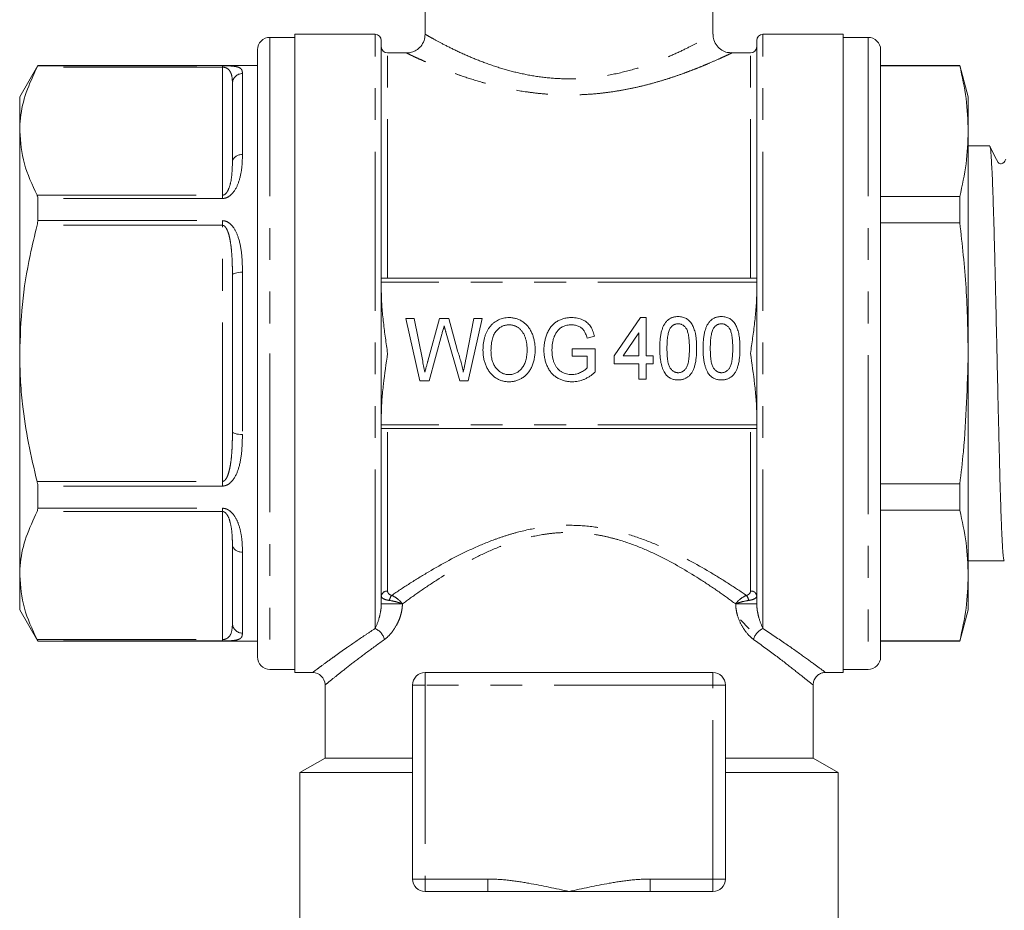
# Model space of a CAD drawing. Units: millimetres. Extents: x 156 to 251, y 89 to 276.
# Drawn here: x 156 to 195, y 219 to 255 of the extents above; entities that cross this region are included whole.
import ezdxf

# ---------------------------------------------------------------- set-up
doc = ezdxf.new("R2010")
doc.units = ezdxf.units.MM
doc.linetypes.add('PHANTOM', pattern=[12.7, 6.35, -1.27, 1.27, -1.27, 1.27, -1.27])

msp = doc.modelspace()

# ---------------------------------------------------------------- linework, layer by layer
at = {"color": 7, "linetype": 'Continuous', "lineweight": 15}
for p, q in [((172.019, 258.115), (172.019, 254.256)), ((183.519, 254.266), (183.519, 258.417)), ((170.019, 254.267), (166.819, 254.267)), ((166.819, 241.517), (166.819, 254.267)), ((188.719, 254.267), (185.519, 254.267)), ((188.719, 254.267), (188.719, 228.767)), ((166.819, 254.142), (165.819, 254.142)), ((170.269, 231.507), (170.269, 254.017)), ((185.269, 231.507), (185.269, 254.017)), ((189.719, 254.142), (188.719, 254.142)), ((165.319, 253.642), (165.319, 241.517)), ((171.271, 253.517), (170.519, 253.517)), ((185.019, 253.517), (184.268, 253.517)), ((190.219, 253.642), (190.219, 229.392)), ((156.541, 253.017), (155.819, 251.767)), ((165.319, 253.017), (156.541, 253.017)), ((156.541, 253.017), (156.541, 253.006)), ((193.384, 253.017), (190.219, 253.017)), ((193.384, 253.001), (190.219, 253.001)), ((193.719, 251.767), (193.384, 253.017)), ((193.384, 253.001), (193.384, 253.017)), ((164.319, 249.176), (164.319, 252.304)), ((155.819, 250.394), (155.819, 251.767)), ((193.719, 250.394), (193.719, 251.767)), ((155.819, 241.517), (155.819, 250.394)), ((193.719, 241.517), (193.719, 250.394)), ((194.579, 249.804), (193.719, 249.804)), ((156.541, 247.704), (156.541, 246.819)), ((190.219, 247.787), (193.384, 247.787)), ((193.384, 246.731), (193.384, 247.787)), ((193.384, 246.731), (190.219, 246.731)), ((164.319, 238.388), (164.319, 244.645)), ((185.268, 244.517), (170.271, 244.517)), ((171.809, 240.413), (171.254, 242.913)), ((171.254, 242.913), (171.586, 242.913)), ((171.586, 242.913), (171.908, 241.268)), ((172.128, 241.209), (172.59, 242.913)), ((172.59, 242.913), (172.96, 242.913)), ((172.96, 242.913), (173.299, 241.666)), ((173.644, 241.266), (173.966, 242.913)), ((174.299, 242.913), (173.744, 240.413)), ((173.966, 242.913), (174.299, 242.913)), ((179.567, 241.416), (180.625, 242.955)), ((180.625, 242.955), (180.849, 242.955)), ((180.849, 242.955), (180.849, 241.416)), ((172.687, 242.284), (172.18, 240.413)), ((173.408, 240.413), (172.857, 242.33)), ((178.781, 242.209), (178.487, 242.128)), ((180.56, 242.334), (179.929, 241.416)), ((180.56, 241.416), (180.56, 242.334)), ((177.888, 241.407), (177.888, 241.695)), ((177.888, 241.695), (178.818, 241.695)), ((178.818, 241.695), (178.818, 240.77)), ((155.819, 232.64), (155.819, 241.517)), ((165.319, 241.517), (165.319, 229.392)), ((166.819, 228.767), (166.819, 241.517)), ((178.497, 241.407), (177.888, 241.407)), ((178.497, 240.933), (178.497, 241.407)), ((179.567, 241.096), (179.567, 241.416)), ((179.929, 241.416), (180.56, 241.416)), ((180.849, 241.416), (181.137, 241.416)), ((181.137, 241.416), (181.137, 241.096)), ((193.719, 232.64), (193.719, 241.517)), ((180.56, 241.096), (179.567, 241.096)), ((180.56, 240.487), (180.56, 241.096)), ((181.137, 241.096), (180.849, 241.096)), ((180.849, 241.096), (180.849, 240.487)), ((172.18, 240.413), (171.809, 240.413)), ((173.744, 240.413), (173.408, 240.413)), ((180.849, 240.487), (180.56, 240.487)), ((185.268, 238.517), (170.271, 238.517)), ((156.541, 236.215), (156.541, 235.33)), ((190.219, 236.303), (193.384, 236.303)), ((193.384, 235.247), (193.384, 236.303)), ((193.384, 235.247), (190.219, 235.247)), ((164.319, 230.729), (164.319, 233.858)), ((193.719, 233.229), (194.002, 233.229)), ((194.002, 233.229), (194.445, 233.229)), ((194.94, 233.229), (195.157, 233.229)), ((155.819, 231.267), (155.819, 232.64)), ((193.719, 231.267), (193.719, 232.64)), ((155.819, 231.267), (156.541, 230.017)), ((193.384, 230.017), (193.719, 231.267)), ((184.619, 230.867), (184.969, 230.517)), ((156.541, 230.028), (156.541, 230.017)), ((156.541, 230.017), (165.319, 230.017)), ((190.219, 230.033), (193.384, 230.033)), ((190.219, 230.017), (193.384, 230.017)), ((193.384, 230.017), (193.384, 230.033)), ((165.819, 228.892), (166.819, 228.892)), ((166.819, 228.767), (167.527, 228.767)), ((172.019, 228.767), (183.519, 228.767)), ((187.994, 228.767), (188.719, 228.767)), ((188.719, 228.892), (189.719, 228.892)), ((168.019, 228.288), (168.019, 225.344)), ((171.519, 220.517), (171.519, 228.267)), ((184.019, 228.267), (184.019, 220.517)), ((187.519, 225.344), (187.519, 228.288)), ((168.019, 225.344), (167.019, 224.767)), ((168.019, 225.344), (171.519, 225.344)), ((184.019, 225.344), (187.519, 225.344)), ((188.519, 224.767), (187.519, 225.344)), ((167.019, 224.767), (167.019, 218.517)), ((167.019, 224.767), (171.519, 224.767)), ((184.019, 224.767), (188.519, 224.767)), ((188.519, 218.517), (188.519, 224.767)), ((174.529, 220.017), (172.019, 220.017)), ((177.769, 220.017), (174.529, 220.017)), ((181.01, 220.017), (177.769, 220.017)), ((183.519, 220.017), (181.01, 220.017))]:
    msp.add_line(p, q, dxfattribs=at)
at = {"color": 8, "linetype": 'PHANTOM', "lineweight": 0}
for p, q in [((170.019, 230.522), (170.019, 254.267)), ((185.519, 230.522), (185.519, 254.267)), ((165.819, 254.142), (165.819, 241.517)), ((189.719, 254.142), (189.719, 228.892)), ((170.519, 244.517), (170.519, 253.517)), ((185.019, 244.517), (185.019, 253.517)), ((156.541, 253.006), (163.919, 253.006)), ((163.919, 252.952), (163.919, 253.006)), ((163.919, 252.952), (156.516, 252.952)), ((163.919, 247.835), (163.919, 252.952)), ((164.719, 252.693), (164.719, 249.452)), ((156.516, 247.835), (163.919, 247.835)), ((163.919, 247.704), (156.541, 247.704)), ((163.919, 247.704), (163.919, 247.835)), ((156.541, 246.819), (163.919, 246.819)), ((163.919, 246.634), (163.919, 246.819)), ((163.919, 246.634), (156.516, 246.634)), ((163.919, 236.399), (163.919, 246.634)), ((164.719, 244.758), (164.719, 238.276)), ((185.269, 244.367), (170.269, 244.367)), ((165.819, 241.517), (165.819, 228.892)), ((185.269, 238.667), (170.269, 238.667)), ((170.519, 232.019), (170.519, 238.517)), ((185.019, 232.019), (185.019, 238.517)), ((156.516, 236.399), (163.919, 236.399)), ((163.919, 236.215), (156.541, 236.215)), ((163.919, 236.215), (163.919, 236.399)), ((156.541, 235.33), (163.919, 235.33)), ((163.919, 235.199), (163.919, 235.33)), ((163.919, 235.199), (156.516, 235.199)), ((163.919, 230.081), (163.919, 235.199)), ((164.719, 233.582), (164.719, 230.341)), ((170.269, 231.507), (171.111, 231.507)), ((184.428, 231.507), (185.269, 231.507)), ((156.516, 230.081), (163.919, 230.081)), ((163.919, 230.028), (156.541, 230.028)), ((163.919, 230.028), (163.919, 230.081)), ((172.019, 228.267), (172.019, 228.767)), ((183.519, 228.267), (183.519, 228.767)), ((172.019, 228.267), (171.519, 228.267)), ((172.019, 228.267), (172.019, 220.517)), ((183.519, 228.267), (172.019, 228.267)), ((183.519, 228.267), (184.019, 228.267)), ((183.519, 220.517), (183.519, 228.267)), ((172.019, 220.517), (171.519, 220.517)), ((172.019, 220.017), (172.019, 220.517)), ((172.019, 220.517), (174.529, 220.517)), ((174.529, 220.017), (174.529, 220.517)), ((181.01, 220.517), (183.519, 220.517)), ((181.01, 220.517), (181.01, 220.017)), ((183.519, 220.517), (184.019, 220.517)), ((183.519, 220.517), (183.519, 220.017))]:
    msp.add_line(p, q, dxfattribs=at)
at = {"color": 7, "linetype": 'Continuous', "lineweight": 15, "flags": 128}
msp.add_lwpolyline([(195.219, 249.273), (195.178, 249.199), (195.152, 249.153), (195.107, 249.112), (195.076, 249.098), (195.041, 249.09), (195.004, 249.091), (194.969, 249.1), (194.939, 249.116), (194.913, 249.137), (194.786, 249.385), (194.588, 249.795), (194.588, 249.795)], dxfattribs=at)
at = {"color": 8, "linetype": 'PHANTOM', "lineweight": 0, "flags": 128}
for points in [[(164.319, 244.645), (164.327, 244.667), (164.35, 244.689), (164.387, 244.708), (164.436, 244.725), (164.497, 244.739), (164.566, 244.75), (164.641, 244.756), (164.719, 244.758)], [(164.719, 238.276), (164.641, 238.278), (164.566, 238.284), (164.497, 238.295), (164.436, 238.309), (164.387, 238.326), (164.35, 238.345), (164.327, 238.366), (164.319, 238.388)]]:
    msp.add_lwpolyline(points, dxfattribs=at)
at = {"color": 7, "linetype": 'Continuous', "lineweight": 15}
for centre, radius, start, end in [((170.019, 254.017), 0.25, 0, 90), ((185.519, 254.017), 0.25, 90, 180), ((165.819, 253.642), 0.5, 90, 180), ((170.519, 253.767), 0.25, 180, 270), ((185.019, 253.767), 0.25, 270, 0), ((189.719, 253.642), 0.5, 0, 90), ((165.819, 229.392), 0.5, 180, 270), ((189.719, 229.392), 0.5, 270, 0), ((167.519, 228.267), 0.5, 2.0933, 89.0389), ((172.019, 228.267), 0.5, 90, 180), ((183.519, 228.267), 0.5, 0, 90), ((172.019, 220.517), 0.5, 180, 270), ((183.519, 220.517), 0.5, 270, 0)]:
    msp.add_arc(centre, radius, start, end, dxfattribs=at)
at = {"color": 8, "linetype": 'PHANTOM', "lineweight": 0}
for centre, radius, start, end in [((164.714, 252.299), 0.394, 89.1935, 179.1701), ((164.667, 249.1), 0.356, 81.5326, 167.6782), ((164.667, 233.934), 0.356, 192.3218, 278.4674), ((170.496, 231.792), 0.229, 84.1365, 172.5838), ((171.122, 231.529), 0.546, 144.254, 167.5904), ((184.416, 231.529), 0.546, 12.4096, 35.746), ((185.042, 231.792), 0.229, 7.4162, 95.8635), ((164.714, 230.735), 0.394, 180.8299, 270.8065), ((169.755, 229.909), 0.667, 15.7993, 66.6872), ((185.783, 229.909), 0.667, 113.3128, 164.2007)]:
    msp.add_arc(centre, radius, start, end, dxfattribs=at)
at = {"color": 7, "linetype": 'Continuous', "lineweight": 15}
msp.add_ellipse((194.445, 241.517), major_axis=(341.557, 0), ratio=0.024264, start_param=4.712389, end_param=4.713838, dxfattribs=at)
for points, knots in [([(172.018, 254.26), (172.009, 254.176), (171.992, 254.003), (171.858, 253.78), (171.676, 253.623), (171.489, 253.544), (171.354, 253.515), (171.285, 253.519), (171.271, 253.52)], [0, 0, 0, 0, 0.21361, 0.443943, 0.651376, 0.82112, 0.964791, 1, 1, 1, 1]), ([(184.269, 253.53), (184.207, 253.529), (184.067, 253.527), (183.858, 253.626), (183.668, 253.793), (183.541, 254.021), (183.528, 254.189), (183.522, 254.267)], [0, 0, 0, 0, 0.156723, 0.355631, 0.572348, 0.801017, 1, 1, 1, 1]), ([(156.516, 252.952), (156.524, 252.97), (156.539, 252.997), (156.54, 253.003), (156.541, 253.006)], [0, 0, 0, 0, 0.62712, 1, 1, 1, 1]), ([(163.919, 253.006), (163.965, 253.005), (164.02, 253.005), (164.066, 253.004), (164.074, 253.004)], [0, 0, 0, 0, 0.828683, 1, 1, 1, 1]), ([(193.384, 253.001), (193.48, 252.568), (193.671, 251.702), (193.703, 250.83), (193.719, 250.394)], [0, 0, 0, 0, 0.499133, 1, 1, 1, 1]), ([(155.819, 250.394), (155.826, 250.569), (155.845, 251.086), (156.045, 251.946), (156.358, 252.616), (156.516, 252.952)], [0, 0, 0, 0, 0.203162, 0.599573, 1, 1, 1, 1]), ([(156.516, 247.835), (156.319, 248.253), (155.923, 249.094), (155.854, 249.958), (155.819, 250.394)], [0, 0, 0, 0, 0.496258, 1, 1, 1, 1]), ([(193.719, 250.394), (193.703, 249.959), (193.671, 249.087), (193.48, 248.221), (193.384, 247.787)], [0, 0, 0, 0, 0.499019, 1, 1, 1, 1]), ([(195.157, 233.23), (195.157, 233.23), (195.152, 233.223), (195.139, 233.258), (195.121, 233.364), (195.104, 233.562), (195.087, 233.812), (195.069, 234.141), (195.051, 234.563), (195.031, 235.079), (195.01, 235.71), (194.989, 236.422), (194.969, 237.181), (194.949, 238.006), (194.928, 238.877), (194.907, 239.773), (194.886, 240.698), (194.866, 241.631), (194.845, 242.561), (194.824, 243.483), (194.803, 244.371), (194.782, 245.232), (194.762, 246.045), (194.742, 246.789), (194.721, 247.484), (194.7, 248.097), (194.679, 248.613), (194.658, 249.062), (194.638, 249.408), (194.618, 249.635), (194.6, 249.777), (194.587, 249.78), (194.579, 249.781)], [0, 0, 0, 0, 0.000649, 0.023095, 0.068533, 0.09156, 0.114006, 0.159443, 0.182471, 0.208859, 0.262531, 0.289879, 0.316267, 0.36994, 0.397289, 0.423677, 0.477349, 0.504698, 0.531086, 0.584758, 0.612107, 0.638495, 0.692167, 0.719516, 0.745904, 0.799576, 0.826925, 0.853313, 0.906986, 0.934335, 0.960723, 1, 1, 1, 1]), ([(156.541, 247.704), (156.539, 247.736), (156.536, 247.788), (156.521, 247.822), (156.516, 247.835)], [0, 0, 0, 0, 0.626714, 1, 1, 1, 1]), ([(156.516, 246.634), (156.524, 246.674), (156.539, 246.738), (156.54, 246.797), (156.541, 246.819)], [0, 0, 0, 0, 0.627198, 1, 1, 1, 1]), ([(193.384, 246.731), (193.48, 245.866), (193.671, 244.133), (193.703, 242.39), (193.719, 241.517)], [0, 0, 0, 0, 0.499133, 1, 1, 1, 1]), ([(155.819, 241.517), (155.841, 242.17), (155.884, 243.483), (156.166, 245.191), (156.418, 246.233), (156.516, 246.634)], [0, 0, 0, 0, 0.378339, 0.760816, 1, 1, 1, 1]), ([(170.269, 243.979), (170.269, 243.773), (170.279, 243.566), (170.309, 243.154), (170.33, 242.949), (170.377, 242.539), (170.404, 242.334), (170.46, 241.926), (170.489, 241.722), (170.519, 241.517)], [0, 0, 0, 0, 0.25, 0.25, 0.5, 0.5, 0.75, 0.75, 1, 1, 1, 1]), ([(185.269, 243.979), (185.269, 243.773), (185.259, 243.566), (185.229, 243.154), (185.208, 242.949), (185.161, 242.539), (185.134, 242.334), (185.078, 241.926), (185.049, 241.722), (185.019, 241.517)], [0, 0, 0, 0, 0.25, 0.25, 0.5, 0.5, 0.75, 0.75, 1, 1, 1, 1]), ([(174.331, 241.63), (174.331, 241.68), (174.333, 241.778), (174.347, 241.92), (174.37, 242.054), (174.401, 242.179), (174.442, 242.296), (174.492, 242.405), (174.552, 242.505), (174.619, 242.597), (174.695, 242.678), (174.776, 242.75), (174.863, 242.811), (174.955, 242.86), (175.052, 242.898), (175.155, 242.925), (175.262, 242.942), (175.336, 242.944), (175.374, 242.945)], [0, 0, 0, 0, 0.079631, 0.155057, 0.226679, 0.294825, 0.36036, 0.423513, 0.484895, 0.545388, 0.60434, 0.661297, 0.71694, 0.772017, 0.827051, 0.882783, 0.940232, 1, 1, 1, 1]), ([(175.374, 242.945), (175.399, 242.945), (175.448, 242.944), (175.521, 242.936), (175.592, 242.923), (175.661, 242.905), (175.728, 242.882), (175.793, 242.854), (175.857, 242.82), (175.918, 242.782), (175.977, 242.739), (176.032, 242.692), (176.084, 242.641), (176.132, 242.585), (176.177, 242.526), (176.217, 242.462), (176.254, 242.395), (176.288, 242.324), (176.318, 242.249), (176.343, 242.172), (176.365, 242.093), (176.383, 242.011), (176.397, 241.926), (176.407, 241.839), (176.413, 241.75), (176.414, 241.69), (176.414, 241.659)], [0, 0, 0, 0, 0.040272, 0.07965, 0.11838, 0.156905, 0.19492, 0.233405, 0.271954, 0.311153, 0.350378, 0.389669, 0.428827, 0.468088, 0.508014, 0.548476, 0.590063, 0.632476, 0.675866, 0.719432, 0.763996, 0.809088, 0.855319, 0.902363, 0.950555, 1, 1, 1, 1]), ([(176.767, 241.651), (176.767, 241.681), (176.767, 241.741), (176.774, 241.829), (176.785, 241.916), (176.8, 242.001), (176.818, 242.085), (176.842, 242.167), (176.87, 242.248), (176.901, 242.327), (176.936, 242.403), (176.976, 242.473), (177.019, 242.54), (177.066, 242.601), (177.116, 242.657), (177.17, 242.708), (177.228, 242.754), (177.29, 242.794), (177.355, 242.829), (177.422, 242.861), (177.492, 242.887), (177.564, 242.908), (177.638, 242.925), (177.715, 242.937), (177.794, 242.944), (177.848, 242.945), (177.875, 242.945)], [0, 0, 0, 0, 0.0466474, 0.0926264, 0.1382885, 0.1832638, 0.2278282, 0.2722759, 0.3166021, 0.3609183, 0.4046269, 0.4467353, 0.4877809, 0.5275413, 0.5668338, 0.6053586, 0.6435658, 0.6819362, 0.7202994, 0.758767, 0.7974325, 0.8363369, 0.8760973, 0.9164466, 0.9575128, 1, 1, 1, 1]), ([(177.875, 242.945), (177.914, 242.944), (177.99, 242.942), (178.103, 242.926), (178.209, 242.898), (178.308, 242.861), (178.4, 242.813), (178.483, 242.756), (178.554, 242.69), (178.615, 242.615), (178.667, 242.53), (178.713, 242.434), (178.751, 242.326), (178.771, 242.249), (178.781, 242.209)], [0, 0, 0, 0, 0.091519, 0.179145, 0.264332, 0.347553, 0.428633, 0.505575, 0.581053, 0.655187, 0.731841, 0.814497, 0.903716, 1, 1, 1, 1]), ([(181.394, 241.72), (181.394, 241.756), (181.395, 241.826), (181.398, 241.928), (181.405, 242.025), (181.414, 242.117), (181.425, 242.204), (181.44, 242.286), (181.456, 242.363), (181.475, 242.435), (181.498, 242.502), (181.521, 242.565), (181.549, 242.623), (181.578, 242.677), (181.61, 242.727), (181.644, 242.772), (181.681, 242.813), (181.72, 242.85), (181.763, 242.882), (181.808, 242.91), (181.855, 242.934), (181.905, 242.953), (181.958, 242.968), (182.013, 242.979), (182.071, 242.986), (182.111, 242.987), (182.131, 242.987)], [0, 0, 0, 0, 0.064894, 0.127089, 0.186045, 0.241801, 0.295019, 0.345219, 0.392678, 0.437621, 0.480386, 0.520986, 0.559784, 0.597099, 0.632424, 0.667052, 0.700115, 0.73273, 0.76475, 0.796634, 0.828637, 0.861074, 0.894185, 0.928199, 0.963291, 1, 1, 1, 1]), ([(182.131, 242.987), (182.161, 242.986), (182.219, 242.984), (182.303, 242.969), (182.383, 242.943), (182.459, 242.908), (182.527, 242.863), (182.589, 242.81), (182.642, 242.747), (182.687, 242.674), (182.726, 242.594), (182.761, 242.506), (182.792, 242.409), (182.814, 242.323), (182.83, 242.248), (182.84, 242.187), (182.848, 242.12), (182.856, 242.05), (182.861, 241.974), (182.866, 241.894), (182.867, 241.808), (182.868, 241.75), (182.868, 241.72)], [0, 0, 0, 0, 0.053766, 0.105523, 0.155875, 0.206077, 0.255624, 0.304639, 0.354149, 0.404974, 0.458685, 0.516129, 0.577319, 0.642786, 0.677821, 0.715664, 0.756028, 0.799333, 0.845249, 0.893835, 0.945406, 1, 1, 1, 1]), ([(183.125, 241.72), (183.125, 241.756), (183.126, 241.826), (183.129, 241.928), (183.135, 242.025), (183.144, 242.117), (183.156, 242.204), (183.17, 242.286), (183.187, 242.363), (183.206, 242.435), (183.228, 242.502), (183.252, 242.565), (183.279, 242.623), (183.309, 242.677), (183.341, 242.727), (183.375, 242.772), (183.412, 242.813), (183.451, 242.85), (183.494, 242.882), (183.538, 242.91), (183.586, 242.934), (183.636, 242.953), (183.689, 242.968), (183.744, 242.979), (183.802, 242.986), (183.841, 242.987), (183.862, 242.987)], [0, 0, 0, 0, 0.064894, 0.127089, 0.186045, 0.241801, 0.295019, 0.345219, 0.392678, 0.437621, 0.480386, 0.520986, 0.559784, 0.597099, 0.632424, 0.667052, 0.700115, 0.73273, 0.76475, 0.796634, 0.828637, 0.861074, 0.894185, 0.928199, 0.963291, 1, 1, 1, 1]), ([(183.862, 242.987), (183.891, 242.986), (183.949, 242.984), (184.034, 242.969), (184.114, 242.943), (184.189, 242.908), (184.258, 242.863), (184.32, 242.81), (184.373, 242.747), (184.418, 242.674), (184.457, 242.594), (184.491, 242.506), (184.522, 242.409), (184.545, 242.323), (184.561, 242.248), (184.571, 242.187), (184.579, 242.12), (184.587, 242.05), (184.592, 241.974), (184.596, 241.894), (184.598, 241.808), (184.599, 241.75), (184.599, 241.72)], [0, 0, 0, 0, 0.053766, 0.105523, 0.155875, 0.206077, 0.255624, 0.304639, 0.354149, 0.404974, 0.458685, 0.516129, 0.577319, 0.642786, 0.677821, 0.715664, 0.756028, 0.799333, 0.845249, 0.893835, 0.945406, 1, 1, 1, 1]), ([(172.776, 242.611), (172.767, 242.579), (172.751, 242.517), (172.726, 242.429), (172.706, 242.353), (172.693, 242.306), (172.687, 242.284)], [0, 0, 0, 0, 0.29956, 0.567287, 0.79956, 1, 1, 1, 1]), ([(172.857, 242.33), (172.852, 242.348), (172.842, 242.383), (172.828, 242.433), (172.814, 242.477), (172.805, 242.515), (172.795, 242.547), (172.787, 242.574), (172.781, 242.595), (172.778, 242.606), (172.776, 242.611)], [0, 0, 0, 0, 0.197506, 0.373407, 0.53029, 0.665097, 0.779238, 0.873412, 0.94645, 1, 1, 1, 1]), ([(175.375, 242.657), (175.351, 242.656), (175.303, 242.655), (175.232, 242.643), (175.164, 242.625), (175.098, 242.599), (175.036, 242.565), (174.976, 242.524), (174.918, 242.475), (174.863, 242.42), (174.812, 242.355), (174.769, 242.28), (174.732, 242.195), (174.703, 242.1), (174.679, 241.996), (174.663, 241.881), (174.653, 241.757), (174.652, 241.671), (174.651, 241.626)], [0, 0, 0, 0, 0.051217, 0.101621, 0.151007, 0.200276, 0.250313, 0.3013, 0.354152, 0.409039, 0.466346, 0.52722, 0.591846, 0.661471, 0.736706, 0.817985, 0.905414, 1, 1, 1, 1]), ([(176.093, 241.662), (176.092, 241.71), (176.09, 241.804), (176.075, 241.941), (176.047, 242.068), (176.015, 242.167), (175.984, 242.24), (175.958, 242.292), (175.93, 242.34), (175.9, 242.385), (175.867, 242.427), (175.831, 242.465), (175.792, 242.501), (175.752, 242.534), (175.71, 242.563), (175.666, 242.588), (175.621, 242.61), (175.574, 242.626), (175.526, 242.64), (175.477, 242.65), (175.426, 242.656), (175.393, 242.657), (175.375, 242.657)], [0, 0, 0, 0, 0.1057956, 0.205637, 0.2996662, 0.3890108, 0.4321403, 0.4737134, 0.5142294, 0.5538649, 0.5925226, 0.6309529, 0.6688678, 0.7067284, 0.7442417, 0.7808222, 0.8171842, 0.853282, 0.8892858, 0.9257481, 0.962423, 1, 1, 1, 1]), ([(177.868, 242.657), (177.837, 242.656), (177.776, 242.654), (177.688, 242.642), (177.607, 242.62), (177.532, 242.59), (177.465, 242.553), (177.403, 242.511), (177.35, 242.462), (177.303, 242.409), (177.262, 242.352), (177.225, 242.292), (177.194, 242.229), (177.177, 242.185), (177.169, 242.163)], [0, 0, 0, 0, 0.101893, 0.198105, 0.288801, 0.375718, 0.459507, 0.539675, 0.617914, 0.695021, 0.77145, 0.847148, 0.923089, 1, 1, 1, 1]), ([(178.487, 242.128), (178.479, 242.157), (178.464, 242.214), (178.435, 242.293), (178.404, 242.362), (178.37, 242.422), (178.329, 242.474), (178.281, 242.52), (178.225, 242.56), (178.163, 242.594), (178.095, 242.622), (178.023, 242.642), (177.947, 242.655), (177.895, 242.656), (177.868, 242.657)], [0, 0, 0, 0, 0.103327, 0.197547, 0.28139, 0.357583, 0.429511, 0.503305, 0.579602, 0.659694, 0.742197, 0.825491, 0.911257, 1, 1, 1, 1]), ([(181.816, 242.527), (181.805, 242.507), (181.782, 242.465), (181.756, 242.392), (181.733, 242.308), (181.714, 242.213), (181.7, 242.106), (181.69, 241.988), (181.683, 241.858), (181.683, 241.768), (181.682, 241.721)], [0, 0, 0, 0, 0.0827517, 0.1754745, 0.2805497, 0.3974917, 0.5278899, 0.6716135, 0.8289211, 1, 1, 1, 1]), ([(182.128, 242.698), (182.112, 242.698), (182.082, 242.697), (182.037, 242.689), (181.995, 242.675), (181.954, 242.657), (181.916, 242.632), (181.88, 242.602), (181.847, 242.567), (181.827, 242.541), (181.816, 242.527)], [0, 0, 0, 0, 0.125894, 0.246798, 0.366067, 0.485212, 0.607447, 0.731373, 0.862354, 1, 1, 1, 1]), ([(182.58, 241.721), (182.579, 241.768), (182.579, 241.858), (182.572, 241.987), (182.564, 242.104), (182.549, 242.208), (182.533, 242.3), (182.511, 242.38), (182.486, 242.448), (182.456, 242.504), (182.423, 242.55), (182.388, 242.59), (182.351, 242.623), (182.31, 242.65), (182.269, 242.673), (182.224, 242.687), (182.177, 242.697), (182.144, 242.698), (182.128, 242.698)], [0, 0, 0, 0, 0.117813, 0.225705, 0.322944, 0.410617, 0.488858, 0.557261, 0.617154, 0.66893, 0.715645, 0.759148, 0.801159, 0.841133, 0.880181, 0.919415, 0.958985, 1, 1, 1, 1]), ([(183.547, 242.527), (183.536, 242.507), (183.513, 242.465), (183.487, 242.392), (183.464, 242.308), (183.445, 242.213), (183.431, 242.106), (183.42, 241.988), (183.414, 241.858), (183.413, 241.768), (183.413, 241.721)], [0, 0, 0, 0, 0.082752, 0.175474, 0.28055, 0.397492, 0.52789, 0.671614, 0.828921, 1, 1, 1, 1]), ([(183.859, 242.698), (183.843, 242.698), (183.813, 242.697), (183.768, 242.689), (183.726, 242.675), (183.685, 242.657), (183.647, 242.632), (183.611, 242.602), (183.577, 242.567), (183.557, 242.541), (183.547, 242.527)], [0, 0, 0, 0, 0.125894, 0.246798, 0.366067, 0.485212, 0.607447, 0.731373, 0.862354, 1, 1, 1, 1]), ([(184.31, 241.721), (184.31, 241.768), (184.309, 241.858), (184.303, 241.987), (184.294, 242.104), (184.28, 242.208), (184.263, 242.3), (184.242, 242.38), (184.217, 242.448), (184.187, 242.504), (184.154, 242.55), (184.119, 242.59), (184.081, 242.623), (184.041, 242.65), (183.999, 242.673), (183.954, 242.687), (183.907, 242.697), (183.875, 242.698), (183.859, 242.698)], [0, 0, 0, 0, 0.117813, 0.225705, 0.322944, 0.410617, 0.488858, 0.557261, 0.617154, 0.66893, 0.715645, 0.759148, 0.801159, 0.841133, 0.880181, 0.919415, 0.958985, 1, 1, 1, 1]), ([(177.169, 242.163), (177.156, 242.124), (177.131, 242.046), (177.106, 241.923), (177.09, 241.795), (177.088, 241.708), (177.087, 241.664)], [0, 0, 0, 0, 0.241186, 0.487046, 0.739428, 1, 1, 1, 1]), ([(173.299, 241.666), (173.324, 241.591), (173.375, 241.441), (173.441, 241.214), (173.498, 240.989), (173.53, 240.838), (173.545, 240.763)], [0, 0, 0, 0, 0.255344, 0.506976, 0.755047, 1, 1, 1, 1]), ([(175.372, 240.381), (175.347, 240.382), (175.297, 240.383), (175.223, 240.391), (175.151, 240.404), (175.081, 240.422), (175.013, 240.446), (174.947, 240.476), (174.883, 240.51), (174.822, 240.549), (174.763, 240.593), (174.708, 240.642), (174.656, 240.694), (174.609, 240.75), (174.565, 240.81), (174.524, 240.873), (174.488, 240.941), (174.454, 241.012), (174.426, 241.085), (174.4, 241.16), (174.378, 241.236), (174.361, 241.313), (174.347, 241.391), (174.338, 241.47), (174.332, 241.55), (174.331, 241.603), (174.331, 241.63)], [0, 0, 0, 0, 0.0416347, 0.0826575, 0.1227108, 0.1623496, 0.2020936, 0.2415741, 0.2812732, 0.3215581, 0.3619024, 0.4021364, 0.4424731, 0.4829451, 0.5237312, 0.5650096, 0.607303, 0.650455, 0.6940037, 0.7374031, 0.7806693, 0.8241901, 0.8675475, 0.9114021, 0.9553432, 1, 1, 1, 1]), ([(174.651, 241.626), (174.652, 241.59), (174.652, 241.52), (174.663, 241.417), (174.679, 241.321), (174.7, 241.229), (174.73, 241.145), (174.765, 241.065), (174.807, 240.992), (174.854, 240.925), (174.907, 240.866), (174.963, 240.813), (175.024, 240.769), (175.087, 240.733), (175.153, 240.704), (175.223, 240.684), (175.296, 240.672), (175.346, 240.671), (175.371, 240.67)], [0, 0, 0, 0, 0.080769, 0.157387, 0.2305127, 0.3001384, 0.3669249, 0.4311782, 0.4936285, 0.5552432, 0.615091, 0.6722205, 0.7273207, 0.7812406, 0.8348369, 0.8885427, 0.9434791, 1, 1, 1, 1]), ([(175.371, 240.67), (175.397, 240.671), (175.447, 240.672), (175.521, 240.684), (175.592, 240.705), (175.659, 240.733), (175.722, 240.77), (175.783, 240.814), (175.839, 240.868), (175.891, 240.928), (175.939, 240.996), (175.981, 241.071), (176.016, 241.153), (176.044, 241.242), (176.067, 241.337), (176.082, 241.44), (176.092, 241.549), (176.093, 241.623), (176.093, 241.662)], [0, 0, 0, 0, 0.056092, 0.11027, 0.163333, 0.215824, 0.268792, 0.322627, 0.378469, 0.436743, 0.497086, 0.559125, 0.623651, 0.690943, 0.761966, 0.837077, 0.916311, 1, 1, 1, 1]), ([(176.414, 241.659), (176.414, 241.628), (176.413, 241.567), (176.406, 241.476), (176.396, 241.388), (176.381, 241.303), (176.363, 241.219), (176.34, 241.139), (176.313, 241.06), (176.281, 240.985), (176.246, 240.913), (176.208, 240.845), (176.165, 240.782), (176.119, 240.723), (176.07, 240.669), (176.018, 240.619), (175.961, 240.574), (175.902, 240.533), (175.84, 240.498), (175.777, 240.467), (175.713, 240.44), (175.647, 240.418), (175.58, 240.402), (175.512, 240.39), (175.443, 240.383), (175.396, 240.382), (175.372, 240.381)], [0, 0, 0, 0, 0.0504086, 0.0995772, 0.1473339, 0.1943282, 0.2404099, 0.2857787, 0.3305079, 0.3748397, 0.4182224, 0.4603325, 0.5015145, 0.5416757, 0.5811901, 0.6202917, 0.659222, 0.6982259, 0.7367067, 0.7747559, 0.8125437, 0.8496443, 0.8870366, 0.9241886, 0.9617718, 1, 1, 1, 1]), ([(177.899, 240.381), (177.872, 240.382), (177.819, 240.383), (177.74, 240.391), (177.663, 240.402), (177.588, 240.42), (177.514, 240.441), (177.443, 240.469), (177.373, 240.5), (177.305, 240.537), (177.241, 240.578), (177.18, 240.624), (177.123, 240.674), (177.071, 240.729), (177.022, 240.788), (176.978, 240.851), (176.938, 240.919), (176.902, 240.99), (176.87, 241.065), (176.842, 241.143), (176.819, 241.222), (176.8, 241.304), (176.785, 241.388), (176.774, 241.474), (176.767, 241.562), (176.767, 241.621), (176.767, 241.651)], [0, 0, 0, 0, 0.04208, 0.083543, 0.124002, 0.164182, 0.204268, 0.243957, 0.283825, 0.323919, 0.363993, 0.403545, 0.442965, 0.482504, 0.522041, 0.562341, 0.603337, 0.645162, 0.687767, 0.730487, 0.773802, 0.817526, 0.861852, 0.90686, 0.952965, 1, 1, 1, 1]), ([(177.087, 241.664), (177.087, 241.637), (177.088, 241.584), (177.092, 241.506), (177.101, 241.432), (177.111, 241.361), (177.125, 241.293), (177.142, 241.229), (177.162, 241.168), (177.185, 241.11), (177.211, 241.056), (177.24, 241.005), (177.271, 240.958), (177.306, 240.915), (177.343, 240.875), (177.383, 240.838), (177.427, 240.806), (177.487, 240.768), (177.567, 240.729), (177.666, 240.695), (177.768, 240.674), (177.837, 240.671), (177.872, 240.67)], [0, 0, 0, 0, 0.056662, 0.110957, 0.163362, 0.21356, 0.261775, 0.308089, 0.352987, 0.396301, 0.438219, 0.478948, 0.51823, 0.556788, 0.594898, 0.632536, 0.670024, 0.707761, 0.782205, 0.855086, 0.927097, 1, 1, 1, 1]), ([(181.618, 240.696), (181.599, 240.724), (181.562, 240.784), (181.517, 240.884), (181.479, 240.995), (181.448, 241.117), (181.423, 241.252), (181.406, 241.398), (181.396, 241.555), (181.394, 241.664), (181.394, 241.72)], [0, 0, 0, 0, 0.095761, 0.198442, 0.308118, 0.426863, 0.555239, 0.692881, 0.84117, 1, 1, 1, 1]), ([(181.682, 241.721), (181.683, 241.673), (181.683, 241.581), (181.689, 241.449), (181.699, 241.331), (181.713, 241.225), (181.731, 241.133), (181.752, 241.053), (181.778, 240.986), (181.809, 240.931), (181.844, 240.887), (181.879, 240.848), (181.916, 240.816), (181.955, 240.789), (181.997, 240.769), (182.04, 240.754), (182.085, 240.745), (182.115, 240.744), (182.131, 240.743)], [0, 0, 0, 0, 0.120606, 0.230847, 0.330021, 0.419204, 0.497711, 0.566388, 0.626338, 0.677341, 0.723321, 0.766586, 0.807554, 0.847041, 0.88543, 0.923036, 0.960977, 1, 1, 1, 1]), ([(182.131, 240.743), (182.146, 240.744), (182.177, 240.745), (182.222, 240.754), (182.265, 240.769), (182.306, 240.79), (182.346, 240.816), (182.383, 240.849), (182.418, 240.887), (182.452, 240.932), (182.483, 240.986), (182.509, 241.054), (182.531, 241.133), (182.549, 241.226), (182.563, 241.331), (182.573, 241.45), (182.579, 241.581), (182.579, 241.673), (182.58, 241.721)], [0, 0, 0, 0, 0.039037, 0.076992, 0.11475, 0.153153, 0.192073, 0.233055, 0.276621, 0.322699, 0.374291, 0.43372, 0.502939, 0.581475, 0.670275, 0.769487, 0.879349, 1, 1, 1, 1]), ([(182.868, 241.72), (182.868, 241.684), (182.867, 241.615), (182.864, 241.513), (182.857, 241.417), (182.848, 241.325), (182.837, 241.239), (182.823, 241.157), (182.806, 241.08), (182.787, 241.008), (182.766, 240.941), (182.741, 240.879), (182.715, 240.82), (182.686, 240.766), (182.654, 240.716), (182.619, 240.671), (182.583, 240.629), (182.543, 240.593), (182.501, 240.56), (182.456, 240.532), (182.408, 240.508), (182.358, 240.488), (182.305, 240.474), (182.249, 240.463), (182.191, 240.456), (182.151, 240.455), (182.131, 240.455)], [0, 0, 0, 0, 0.064643, 0.126282, 0.18468, 0.240481, 0.293442, 0.34363, 0.391127, 0.436028, 0.478445, 0.519188, 0.558166, 0.595099, 0.630873, 0.665528, 0.698844, 0.731485, 0.763717, 0.795626, 0.82779, 0.860362, 0.8935, 0.92784, 0.963261, 1, 1, 1, 1]), ([(183.348, 240.696), (183.33, 240.724), (183.292, 240.784), (183.248, 240.884), (183.21, 240.995), (183.178, 241.117), (183.154, 241.252), (183.137, 241.398), (183.126, 241.555), (183.125, 241.664), (183.125, 241.72)], [0, 0, 0, 0, 0.095761, 0.198442, 0.308118, 0.426863, 0.555239, 0.692881, 0.84117, 1, 1, 1, 1]), ([(183.413, 241.721), (183.413, 241.673), (183.414, 241.581), (183.42, 241.449), (183.43, 241.331), (183.444, 241.225), (183.462, 241.133), (183.483, 241.053), (183.509, 240.986), (183.54, 240.931), (183.575, 240.887), (183.609, 240.848), (183.647, 240.816), (183.686, 240.789), (183.727, 240.769), (183.77, 240.754), (183.815, 240.745), (183.846, 240.744), (183.862, 240.743)], [0, 0, 0, 0, 0.120606, 0.230847, 0.330021, 0.419204, 0.497711, 0.566388, 0.626338, 0.677341, 0.723321, 0.766586, 0.807554, 0.847041, 0.88543, 0.923036, 0.960977, 1, 1, 1, 1]), ([(183.862, 240.743), (183.877, 240.744), (183.908, 240.745), (183.953, 240.754), (183.996, 240.769), (184.037, 240.79), (184.076, 240.816), (184.113, 240.849), (184.149, 240.887), (184.183, 240.932), (184.214, 240.986), (184.24, 241.054), (184.262, 241.133), (184.279, 241.226), (184.294, 241.331), (184.303, 241.45), (184.309, 241.581), (184.31, 241.673), (184.31, 241.721)], [0, 0, 0, 0, 0.039037, 0.076992, 0.11475, 0.153153, 0.192073, 0.233055, 0.276621, 0.322699, 0.374291, 0.43372, 0.502939, 0.581475, 0.670275, 0.769487, 0.879349, 1, 1, 1, 1]), ([(184.599, 241.72), (184.598, 241.684), (184.598, 241.615), (184.595, 241.513), (184.588, 241.417), (184.579, 241.325), (184.568, 241.239), (184.554, 241.157), (184.537, 241.08), (184.518, 241.008), (184.497, 240.941), (184.472, 240.879), (184.446, 240.82), (184.417, 240.766), (184.384, 240.716), (184.35, 240.671), (184.313, 240.629), (184.273, 240.593), (184.231, 240.56), (184.187, 240.532), (184.139, 240.508), (184.089, 240.488), (184.035, 240.474), (183.98, 240.463), (183.922, 240.456), (183.882, 240.455), (183.862, 240.455)], [0, 0, 0, 0, 0.064643, 0.126282, 0.18468, 0.240481, 0.293442, 0.34363, 0.391127, 0.436028, 0.478445, 0.519188, 0.558166, 0.595099, 0.630873, 0.665528, 0.698844, 0.731485, 0.763717, 0.795626, 0.82779, 0.860362, 0.8935, 0.92784, 0.963261, 1, 1, 1, 1]), ([(156.516, 236.399), (156.393, 236.908), (156.148, 237.927), (155.943, 239.3), (155.836, 240.5), (155.825, 241.177), (155.819, 241.517)], [0, 0, 0, 0, 0.302944, 0.607306, 0.80335, 1, 1, 1, 1]), ([(170.519, 241.517), (170.46, 241.108), (170.401, 240.699), (170.33, 240.084), (170.309, 239.879), (170.279, 239.468), (170.269, 239.262), (170.269, 239.055)], [0, 0, 0, 0, 0.5, 0.5, 0.75, 0.75, 1, 1, 1, 1]), ([(171.908, 241.268), (171.925, 241.183), (171.958, 241.015), (171.991, 240.847), (172.007, 240.763)], [0, 0, 0, 0, 0.503435, 1, 1, 1, 1]), ([(172.007, 240.763), (172.015, 240.793), (172.031, 240.851), (172.053, 240.932), (172.072, 241.003), (172.088, 241.064), (172.103, 241.115), (172.114, 241.155), (172.122, 241.186), (172.126, 241.202), (172.128, 241.209)], [0, 0, 0, 0, 0.204426, 0.386243, 0.545453, 0.682338, 0.795856, 0.886765, 0.955068, 1, 1, 1, 1]), ([(173.545, 240.763), (173.552, 240.798), (173.567, 240.873), (173.59, 240.992), (173.616, 241.124), (173.635, 241.217), (173.644, 241.266)], [0, 0, 0, 0, 0.209883, 0.445806, 0.709498, 1, 1, 1, 1]), ([(185.019, 241.517), (185.078, 241.108), (185.137, 240.699), (185.208, 240.084), (185.229, 239.879), (185.259, 239.468), (185.269, 239.262), (185.269, 239.055)], [0, 0, 0, 0, 0.5, 0.5, 0.75, 0.75, 1, 1, 1, 1]), ([(193.719, 241.517), (193.683, 240.204), (193.635, 238.461), (193.434, 236.73), (193.384, 236.303)], [0, 0, 0, 0, 0.753016, 1, 1, 1, 1]), ([(177.872, 240.67), (177.903, 240.671), (177.964, 240.673), (178.055, 240.689), (178.145, 240.716), (178.231, 240.752), (178.312, 240.794), (178.384, 240.839), (178.446, 240.883), (178.481, 240.917), (178.497, 240.933)], [0, 0, 0, 0, 0.1322898, 0.2640886, 0.3981049, 0.5355962, 0.6688878, 0.7910417, 0.9004385, 1, 1, 1, 1]), ([(178.818, 240.77), (178.782, 240.74), (178.711, 240.679), (178.601, 240.6), (178.488, 240.533), (178.373, 240.477), (178.257, 240.435), (178.139, 240.404), (178.02, 240.385), (177.939, 240.382), (177.899, 240.381)], [0, 0, 0, 0, 0.139045, 0.272361, 0.4002, 0.524427, 0.645215, 0.763883, 0.882079, 1, 1, 1, 1]), ([(182.131, 240.455), (182.104, 240.456), (182.052, 240.457), (181.977, 240.468), (181.906, 240.488), (181.839, 240.513), (181.776, 240.548), (181.719, 240.59), (181.664, 240.638), (181.633, 240.676), (181.618, 240.696)], [0, 0, 0, 0, 0.135449, 0.264436, 0.38868, 0.510178, 0.629755, 0.75042, 0.873296, 1, 1, 1, 1]), ([(183.862, 240.455), (183.835, 240.456), (183.783, 240.457), (183.708, 240.468), (183.636, 240.488), (183.569, 240.513), (183.507, 240.548), (183.449, 240.59), (183.395, 240.638), (183.364, 240.676), (183.348, 240.696)], [0, 0, 0, 0, 0.135449, 0.264436, 0.38868, 0.510178, 0.629755, 0.75042, 0.873296, 1, 1, 1, 1]), ([(156.541, 236.215), (156.539, 236.253), (156.536, 236.313), (156.521, 236.376), (156.516, 236.399)], [0, 0, 0, 0, 0.626742, 1, 1, 1, 1]), ([(156.516, 235.199), (156.524, 235.221), (156.539, 235.257), (156.54, 235.31), (156.541, 235.33)], [0, 0, 0, 0, 0.627118, 1, 1, 1, 1]), ([(155.819, 232.64), (155.826, 232.815), (155.845, 233.333), (156.045, 234.192), (156.358, 234.862), (156.516, 235.199)], [0, 0, 0, 0, 0.2031623, 0.5995727, 1, 1, 1, 1]), ([(193.384, 235.247), (193.48, 234.815), (193.671, 233.948), (193.703, 233.077), (193.719, 232.64)], [0, 0, 0, 0, 0.499133, 1, 1, 1, 1]), ([(156.516, 230.081), (156.319, 230.499), (155.923, 231.341), (155.854, 232.205), (155.819, 232.64)], [0, 0, 0, 0, 0.496258, 1, 1, 1, 1]), ([(193.719, 232.64), (193.703, 232.205), (193.671, 231.334), (193.48, 230.467), (193.384, 230.033)], [0, 0, 0, 0, 0.4990192, 1, 1, 1, 1]), ([(156.541, 230.028), (156.539, 230.033), (156.536, 230.041), (156.521, 230.071), (156.516, 230.081)], [0, 0, 0, 0, 0.626811, 1, 1, 1, 1]), ([(187.522, 228.283), (187.527, 228.335), (187.539, 228.447), (187.632, 228.6), (187.765, 228.707), (187.894, 228.758), (187.969, 228.762), (187.996, 228.763)], [0, 0, 0, 0, 0.208694, 0.451443, 0.697642, 0.891633, 1, 1, 1, 1])]:
    msp.add_open_spline(points, degree=3, knots=knots, dxfattribs=at)
at = {"color": 8, "linetype": 'PHANTOM', "lineweight": 0}
for points, knots in [([(172.037, 254.256), (172.034, 254.258), (172.023, 254.264), (172.181, 254.174), (172.51, 253.991), (173.006, 253.731), (173.614, 253.442), (174.311, 253.153), (175.046, 252.899), (175.842, 252.688), (176.667, 252.542), (177.535, 252.474), (178.463, 252.496), (179.421, 252.626), (180.368, 252.858), (181.2, 253.141), (181.917, 253.439), (182.488, 253.71), (182.939, 253.944), (183.268, 254.124), (183.46, 254.232), (183.543, 254.281), (183.518, 254.266), (183.518, 254.266)], [0, 0, 0, 0, 0.025053, 0.078631, 0.134293, 0.18946, 0.246333, 0.295914, 0.346605, 0.393075, 0.440732, 0.486973, 0.534742, 0.590648, 0.646145, 0.70354, 0.755145, 0.807991, 0.855179, 0.903499, 0.950629, 0.999192, 1, 1, 1, 1]), ([(184.268, 253.517), (184.269, 253.517), (184.276, 253.52), (184.242, 253.504), (184.146, 253.458), (183.969, 253.375), (183.746, 253.273), (183.458, 253.145), (183.103, 252.995), (182.796, 252.872), (182.449, 252.739), (182.071, 252.604), (181.654, 252.466), (181.199, 252.331), (180.705, 252.2), (180.18, 252.083), (179.632, 251.984), (179.068, 251.908), (178.527, 251.861), (177.846, 251.833), (177.189, 251.847), (176.545, 251.901), (175.915, 251.98), (175.307, 252.091), (174.724, 252.228), (174.152, 252.382), (173.614, 252.552), (173.114, 252.73), (172.754, 252.867), (172.417, 253.003), (172.113, 253.131), (171.854, 253.245), (171.642, 253.341), (171.477, 253.418), (171.352, 253.477), (171.292, 253.506), (171.257, 253.523), (171.27, 253.516), (171.271, 253.516)], [0, 0, 0, 0, 0.0008, 0.023696, 0.07037, 0.094199, 0.117262, 0.164115, 0.187934, 0.213494, 0.239214, 0.265414, 0.291774, 0.319898, 0.348219, 0.377182, 0.406379, 0.435093, 0.464066, 0.487994, 0.536623, 0.561378, 0.585107, 0.633236, 0.657668, 0.682473, 0.732737, 0.758237, 0.785365, 0.812681, 0.840625, 0.868805, 0.894886, 0.921193, 0.94827, 0.975635, 0.998961, 1, 1, 1, 1]), ([(164.074, 253.004), (164.114, 253.003), (164.23, 253), (164.411, 252.985), (164.589, 252.947), (164.696, 252.864), (164.718, 252.768), (164.719, 252.704), (164.719, 252.693)], [0, 0, 0, 0, 0.057346, 0.164615, 0.36897, 0.653479, 0.939134, 1, 1, 1, 1]), ([(163.919, 252.952), (163.933, 252.952), (163.956, 252.951), (164.007, 252.943), (164.078, 252.921), (164.171, 252.861), (164.253, 252.75), (164.306, 252.577), (164.318, 252.419), (164.319, 252.321), (164.319, 252.304)], [0, 0, 0, 0, 0.019198, 0.032497, 0.080125, 0.169081, 0.360684, 0.624035, 0.937031, 1, 1, 1, 1]), ([(164.719, 249.452), (164.716, 249.284), (164.709, 248.949), (164.614, 248.448), (164.456, 248.069), (164.269, 247.847), (164.13, 247.748), (164.003, 247.707), (163.939, 247.705), (163.919, 247.704)], [0, 0, 0, 0, 0.270206, 0.539591, 0.764002, 0.843805, 0.92345, 0.976783, 1, 1, 1, 1]), ([(164.319, 249.176), (164.314, 248.911), (164.306, 248.543), (164.192, 248.115), (164.098, 247.947), (164.037, 247.878), (163.981, 247.847), (163.948, 247.837), (163.929, 247.836), (163.919, 247.835)], [0, 0, 0, 0, 0.585428, 0.81342, 0.886894, 0.950915, 0.972815, 0.986178, 1, 1, 1, 1]), ([(163.919, 246.819), (163.964, 246.814), (164.063, 246.804), (164.221, 246.712), (164.413, 246.502), (164.588, 246.098), (164.696, 245.539), (164.718, 245.066), (164.719, 244.804), (164.719, 244.758)], [0, 0, 0, 0, 0.052601, 0.117181, 0.217642, 0.409025, 0.675475, 0.942997, 1, 1, 1, 1]), ([(163.919, 246.634), (163.933, 246.633), (163.956, 246.63), (163.991, 246.611), (164.024, 246.582), (164.064, 246.532), (164.103, 246.462), (164.152, 246.344), (164.198, 246.185), (164.242, 245.964), (164.275, 245.715), (164.299, 245.422), (164.314, 245.11), (164.319, 244.845), (164.319, 244.69), (164.319, 244.645)], [0, 0, 0, 0, 0.019185, 0.032474, 0.055864, 0.080282, 0.12441, 0.16934, 0.26471, 0.360997, 0.492429, 0.624252, 0.780569, 0.937075, 1, 1, 1, 1]), ([(164.319, 238.388), (164.319, 238.285), (164.318, 238.079), (164.308, 237.771), (164.289, 237.463), (164.258, 237.18), (164.215, 236.922), (164.163, 236.718), (164.106, 236.575), (164.057, 236.493), (164.019, 236.445), (163.981, 236.416), (163.948, 236.402), (163.929, 236.4), (163.919, 236.399)], [0, 0, 0, 0, 0.145951, 0.292007, 0.438544, 0.585384, 0.699006, 0.813388, 0.886794, 0.918527, 0.950961, 0.97284, 0.986191, 1, 1, 1, 1]), ([(164.719, 238.276), (164.715, 238.06), (164.707, 237.625), (164.615, 237.031), (164.456, 236.606), (164.269, 236.367), (164.13, 236.261), (164.003, 236.219), (163.939, 236.216), (163.919, 236.215)], [0, 0, 0, 0, 0.267752, 0.539559, 0.763986, 0.843794, 0.923444, 0.976781, 1, 1, 1, 1]), ([(163.919, 235.33), (163.964, 235.326), (164.063, 235.316), (164.221, 235.229), (164.413, 235.033), (164.588, 234.668), (164.696, 234.192), (164.718, 233.816), (164.719, 233.617), (164.719, 233.582)], [0, 0, 0, 0, 0.0526012, 0.1171813, 0.2176416, 0.4090246, 0.6754748, 0.9429971, 1, 1, 1, 1]), ([(163.919, 235.199), (163.933, 235.198), (163.956, 235.196), (164.007, 235.176), (164.078, 235.117), (164.171, 234.967), (164.253, 234.706), (164.306, 234.344), (164.318, 234.053), (164.319, 233.886), (164.319, 233.858)], [0, 0, 0, 0, 0.019198, 0.032497, 0.080125, 0.169081, 0.360684, 0.624035, 0.937031, 1, 1, 1, 1]), ([(170.679, 231.847), (170.909, 232.003), (171.147, 232.16), (171.642, 232.476), (171.898, 232.634), (172.688, 233.102), (173.24, 233.403), (174.121, 233.811), (174.423, 233.939), (174.892, 234.115), (175.052, 234.171), (175.376, 234.276), (175.541, 234.325), (176.039, 234.457), (176.377, 234.527), (176.895, 234.599), (177.07, 234.618), (177.419, 234.642), (177.593, 234.648), (178.115, 234.649), (178.461, 234.624), (178.977, 234.553), (179.15, 234.524), (179.49, 234.455), (179.657, 234.415), (180.152, 234.284), (180.473, 234.18), (181.101, 233.945), (181.408, 233.815), (182.303, 233.401), (182.857, 233.098), (183.642, 232.633), (183.896, 232.476), (184.389, 232.161), (184.629, 232.003), (184.859, 231.847)], [0, 0, 0, 0, 0.0625, 0.0625, 0.125, 0.125, 0.25, 0.25, 0.3125, 0.3125, 0.34375, 0.34375, 0.375, 0.375, 0.4375, 0.4375, 0.46875, 0.46875, 0.5, 0.5, 0.5625, 0.5625, 0.59375, 0.59375, 0.625, 0.625, 0.6875, 0.6875, 0.75, 0.75, 0.875, 0.875, 0.9375, 0.9375, 1, 1, 1, 1]), ([(184.428, 231.507), (184.213, 231.665), (183.991, 231.825), (183.533, 232.143), (183.297, 232.302), (182.566, 232.773), (182.05, 233.08), (181.213, 233.502), (180.925, 233.636), (180.335, 233.876), (180.033, 233.984), (179.565, 234.119), (179.406, 234.16), (179.084, 234.232), (178.92, 234.263), (178.428, 234.337), (178.099, 234.362), (177.602, 234.362), (177.437, 234.356), (177.104, 234.33), (176.937, 234.311), (176.445, 234.236), (176.124, 234.163), (175.653, 234.026), (175.497, 233.976), (175.191, 233.868), (175.041, 233.81), (174.599, 233.629), (174.316, 233.498), (173.493, 233.082), (172.978, 232.777), (172.245, 232.304), (172.006, 232.144), (171.547, 231.824), (171.325, 231.665), (171.111, 231.507)], [0, 0, 0, 0, 0.0625, 0.0625, 0.125, 0.125, 0.25, 0.25, 0.3125, 0.3125, 0.375, 0.375, 0.40625, 0.40625, 0.4375, 0.4375, 0.5, 0.5, 0.53125, 0.53125, 0.5625, 0.5625, 0.625, 0.625, 0.65625, 0.65625, 0.6875, 0.6875, 0.75, 0.75, 0.875, 0.875, 0.9375, 0.9375, 1, 1, 1, 1]), ([(170.269, 231.822), (170.269, 231.802), (170.276, 231.784), (170.304, 231.748), (170.326, 231.731), (170.409, 231.685), (170.491, 231.66), (170.589, 231.646)], [0, 0, 0, 0, 0.25, 0.25, 0.5, 0.5, 1, 1, 1, 1]), ([(170.519, 232.019), (170.519, 231.984), (170.532, 231.949), (170.585, 231.888), (170.626, 231.862), (170.679, 231.847)], [0, 0, 0, 0, 0.5, 0.5, 1, 1, 1, 1]), ([(170.679, 231.847), (170.761, 231.816), (170.845, 231.767), (170.958, 231.677), (170.993, 231.645), (171.057, 231.578), (171.086, 231.542), (171.111, 231.507)], [0, 0, 0, 0, 0.5, 0.5, 0.75, 0.75, 1, 1, 1, 1]), ([(184.859, 231.847), (184.777, 231.816), (184.694, 231.767), (184.581, 231.677), (184.545, 231.645), (184.481, 231.578), (184.452, 231.542), (184.428, 231.507)], [0, 0, 0, 0, 0.5, 0.5, 0.75, 0.75, 1, 1, 1, 1]), ([(184.859, 231.847), (184.912, 231.862), (184.953, 231.888), (185.006, 231.949), (185.019, 231.984), (185.019, 232.019)], [0, 0, 0, 0, 0.5, 0.5, 1, 1, 1, 1]), ([(185.269, 231.822), (185.269, 231.802), (185.262, 231.784), (185.234, 231.748), (185.212, 231.731), (185.13, 231.685), (185.047, 231.66), (184.949, 231.646)], [0, 0, 0, 0, 0.25, 0.25, 0.5, 0.5, 1, 1, 1, 1]), ([(170.019, 230.522), (170.08, 230.642), (170.137, 230.786), (170.205, 231.031), (170.225, 231.118), (170.249, 231.257), (170.256, 231.304), (170.266, 231.403), (170.269, 231.454), (170.269, 231.507)], [0, 0, 0, 0, 0.5, 0.5, 0.75, 0.75, 0.875, 0.875, 1, 1, 1, 1]), ([(171.111, 231.507), (171.111, 231.43), (171.103, 231.353), (171.079, 231.203), (171.062, 231.13), (171.02, 230.987), (170.996, 230.918), (170.941, 230.786), (170.911, 230.723), (170.813, 230.541), (170.737, 230.43), (170.575, 230.237), (170.489, 230.156), (170.397, 230.09)], [0, 0, 0, 0, 0.125, 0.125, 0.25, 0.25, 0.375, 0.375, 0.5, 0.5, 0.75, 0.75, 1, 1, 1, 1]), ([(170.589, 231.646), (170.679, 231.633), (170.776, 231.613), (170.913, 231.576), (170.957, 231.563), (171.039, 231.536), (171.077, 231.522), (171.111, 231.507)], [0, 0, 0, 0, 0.5, 0.5, 0.75, 0.75, 1, 1, 1, 1]), ([(184.949, 231.646), (184.859, 231.633), (184.763, 231.613), (184.626, 231.576), (184.581, 231.563), (184.5, 231.536), (184.461, 231.522), (184.428, 231.507)], [0, 0, 0, 0, 0.5, 0.5, 0.75, 0.75, 1, 1, 1, 1]), ([(185.141, 230.09), (185.05, 230.156), (184.962, 230.238), (184.8, 230.432), (184.725, 230.541), (184.593, 230.786), (184.538, 230.918), (184.476, 231.131), (184.459, 231.205), (184.435, 231.354), (184.428, 231.43), (184.428, 231.507)], [0, 0, 0, 0, 0.25, 0.25, 0.5, 0.5, 0.75, 0.75, 0.875, 0.875, 1, 1, 1, 1]), ([(185.269, 231.507), (185.269, 231.454), (185.273, 231.403), (185.283, 231.305), (185.289, 231.257), (185.313, 231.118), (185.333, 231.032), (185.402, 230.786), (185.458, 230.642), (185.519, 230.522)], [0, 0, 0, 0, 0.125, 0.125, 0.25, 0.25, 0.5, 0.5, 1, 1, 1, 1]), ([(164.319, 230.729), (164.314, 230.582), (164.306, 230.377), (164.192, 230.192), (164.098, 230.125), (164.037, 230.098), (163.981, 230.086), (163.948, 230.082), (163.929, 230.082), (163.919, 230.081)], [0, 0, 0, 0, 0.585428, 0.81342, 0.886894, 0.950915, 0.972815, 0.986178, 1, 1, 1, 1]), ([(164.719, 230.341), (164.716, 230.291), (164.709, 230.191), (164.614, 230.098), (164.456, 230.054), (164.269, 230.037), (164.13, 230.031), (164.003, 230.028), (163.939, 230.028), (163.919, 230.028)], [0, 0, 0, 0, 0.270206, 0.539591, 0.764002, 0.843805, 0.92345, 0.976783, 1, 1, 1, 1]), ([(167.527, 228.772), (167.54, 228.782), (167.561, 228.798), (167.723, 228.918), (167.939, 229.077), (168.236, 229.294), (168.604, 229.557), (169.016, 229.847), (169.485, 230.17), (169.885, 230.433), (170.019, 230.522)], [0, 0, 0, 0, 0.177955, 0.276541, 0.365853, 0.547154, 0.639222, 0.728504, 0.908875, 1, 1, 1, 1]), ([(185.519, 230.522), (185.835, 230.311), (186.474, 229.886), (187.213, 229.358), (187.744, 228.972), (188.006, 228.777), (187.997, 228.783), (187.994, 228.785)], [0, 0, 0, 0, 0.219892, 0.445221, 0.663691, 0.890812, 1, 1, 1, 1]), ([(170.397, 230.09), (170.15, 229.911), (169.653, 229.551), (169.042, 229.082), (168.543, 228.689), (168.198, 228.412), (168.02, 228.268), (168.039, 228.283), (168.045, 228.288)], [0, 0, 0, 0, 0.178688, 0.360112, 0.539489, 0.722995, 0.912927, 1, 1, 1, 1]), ([(187.493, 228.288), (187.497, 228.285), (187.508, 228.276), (187.262, 228.476), (186.767, 228.87), (186.057, 229.423), (185.449, 229.866), (185.141, 230.09)], [0, 0, 0, 0, 0.109377, 0.327873, 0.555464, 0.774828, 1, 1, 1, 1]), ([(174.529, 220.517), (174.803, 220.517), (175.076, 220.497), (175.621, 220.437), (175.892, 220.395), (176.7, 220.253), (177.235, 220.135), (177.769, 220.017)], [0, 0, 0, 0, 0.25, 0.25, 0.5, 0.5, 1, 1, 1, 1]), ([(181.01, 220.517), (180.735, 220.517), (180.462, 220.497), (179.918, 220.437), (179.647, 220.395), (178.838, 220.253), (178.304, 220.135), (177.769, 220.017)], [0, 0, 0, 0, 0.25, 0.25, 0.5, 0.5, 1, 1, 1, 1])]:
    msp.add_open_spline(points, degree=3, knots=knots, dxfattribs=at)
at = {"color": 7, "linetype": 'Continuous', "lineweight": 15}
for points in [[(170.271, 244.517), (170.27, 244.517), (170.269, 244.516), (170.269, 244.514)], [(185.268, 244.517), (185.269, 244.517), (185.269, 244.516), (185.269, 244.514)], [(170.269, 238.519), (170.269, 238.518), (170.27, 238.517), (170.271, 238.517)], [(185.269, 238.519), (185.269, 238.518), (185.269, 238.517), (185.268, 238.517)]]:
    msp.add_open_spline(points, degree=3, dxfattribs=at)

doc.saveas('drawing.dxf')
